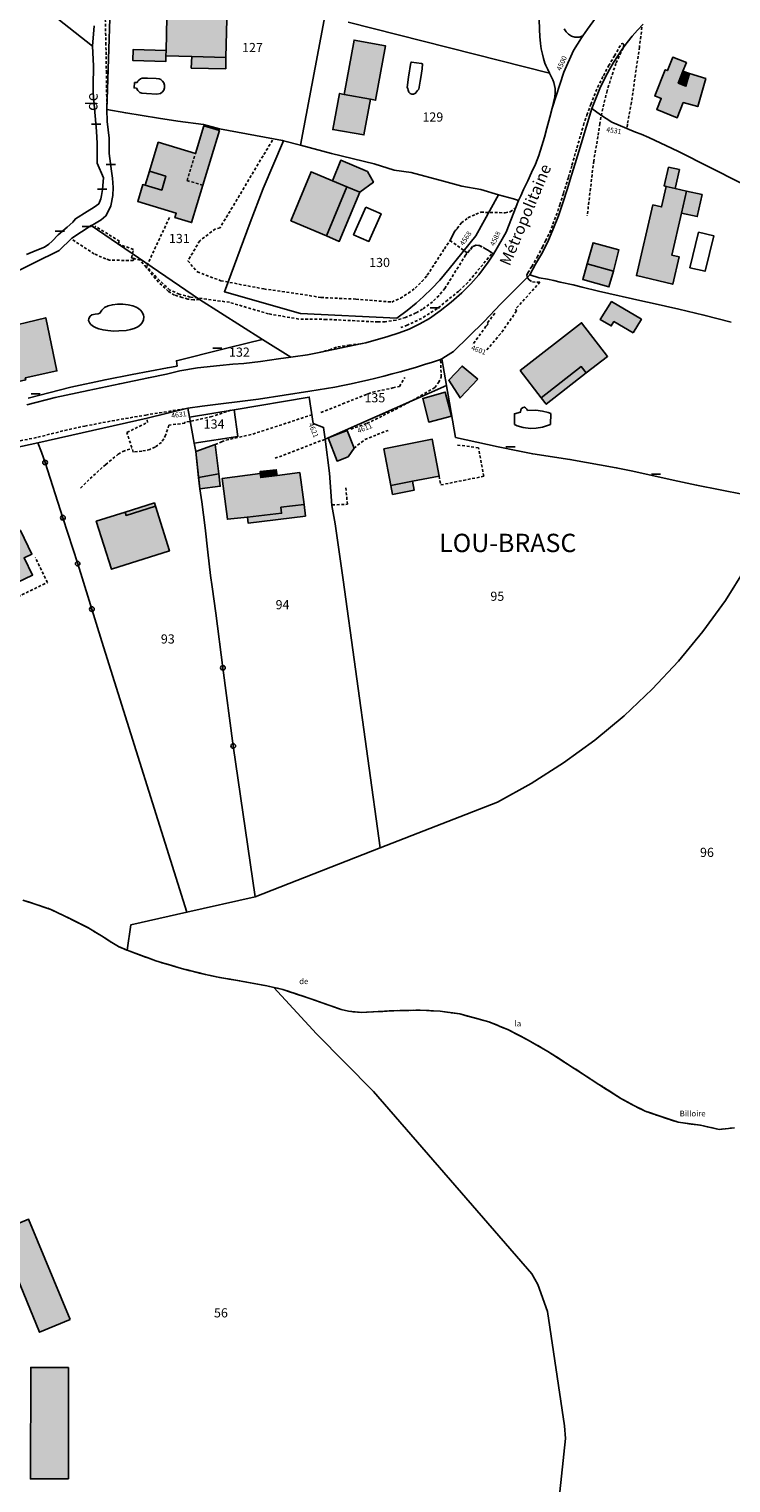
# Model space of a CAD drawing. Units: metres. Extents: x 1033473 to 1039290, y 6305223 to 6309675.
# Drawn here: x 1036775 to 1036928, y 6307469 to 6307786 of the extents above; entities that cross this region are included whole.
import ezdxf
from ezdxf.enums import TextEntityAlignment as Align

# ---------------------------------------------------------------- set-up
doc = ezdxf.new("R2010")
doc.units = ezdxf.units.M
doc.linetypes.add('TOPO1', pattern=[1, 0.6, -0.4])
doc.linetypes.add('TOPO2', pattern=[2.4, 2, -0.4])
doc.layers.get('0').update_dxf_attribs({"color": 255, "linetype": 'CONTINUOUS'})
for name, color, linetype in [('ig_cad_bati_dur', 152, 'CONTINUOUS'), ('ig_cad_bati_dur_hach', 24, 'CONTINUOUS'), ('ig_cad_bati_leger', 215, 'CONTINUOUS'), ('ig_cad_bati_leger_hach', 243, 'CONTINUOUS'), ('ig_cad_borne', 230, 'CONTINUOUS'), ('ig_cad_detail_lineaire', 252, 'TOPO1'), ('ig_cad_divers_texte', 8, 'CONTINUOUS'), ('ig_cad_lieudit', 7, 'ByLayer'), ('ig_cad_lieudit_texte', 210, 'CONTINUOUS'), ('ig_cad_mitoyennete', 230, 'CONTINUOUS'), ('ig_cad_nom_voie', 8, 'CONTINUOUS'), ('ig_cad_numero_voie', 40, 'CONTINUOUS'), ('ig_cad_parcel', 3, 'CONTINUOUS'), ('ig_cad_parcel_num', 3, 'CONTINUOUS'), ('ig_cad_piscine_etang_bassin', 4, 'CONTINUOUS'), ('ig_cad_section', 20, 'TOPO2')]:
    doc.layers.add(name, color=color, linetype=linetype)
doc.styles.add('Times New Roman', font='times.ttf')

# ---------------------------------------------------------------- blocks, each defined once
blk = doc.blocks.new('BORNE')
at = {"linetype": 'Continuous'}
blk.add_circle((0, 0), 0.5, dxfattribs=at)
blk = doc.blocks.new('MUR_NON_MIT')
blk.add_line((-1, 0.5), (1, 0.5))

msp = doc.modelspace()

# ---------------------------------------------------------------- hatches: boundary and pattern name
at = {"layer": 'ig_cad_bati_dur_hach'}
for points in [[(1036804.45, 6307780.87), (1036804.63, 6307788.08), (1036807.01, 6307788.02), (1036817.68, 6307787.74), (1036817.5, 6307779.34), (1036810.03, 6307779.56), (1036804.42, 6307779.74)], [(1036843.28, 6307771.32), (1036845.47, 6307783.14), (1036852.33, 6307781.87), (1036850.15, 6307770.05), (1036849.02, 6307770.27)], [(1036918.65, 6307775.87), (1036922.17, 6307774.75), (1036920.44, 6307768.65), (1036917.27, 6307769.51), (1036915.96, 6307766.21), (1036911.48, 6307768.03), (1036912.45, 6307770.44), (1036911.04, 6307770.97), (1036913.35, 6307776.69), (1036913.81, 6307776.51), (1036914.98, 6307779.39), (1036917.96, 6307778.26), (1036917.19, 6307776.34), (1036916.16, 6307773.76), (1036917.84, 6307773.09)], [(1036843.28, 6307771.32), (1036849.02, 6307770.27), (1036847.59, 6307762.47), (1036840.79, 6307763.63), (1036842.29, 6307771.51)], [(1036799.91, 6307751.49), (1036803.49, 6307750.46), (1036804.38, 6307753.46), (1036800.83, 6307754.55), (1036802.75, 6307760.88), (1036810.84, 6307758.42), (1036812.68, 6307764.44), (1036816.08, 6307763.41), (1036812.46, 6307751.51), (1036810, 6307743.35), (1036806.36, 6307744.45), (1036806.65, 6307745.41), (1036798.26, 6307747.96), (1036799.34, 6307751.66)], [(1036839.44, 6307740.46), (1036831.68, 6307743.75), (1036836.09, 6307754.44), (1036840.71, 6307752.5), (1036843.89, 6307751.16)], [(1036918, 6307750.24), (1036916.89, 6307745.45), (1036914.76, 6307736.28), (1036916.37, 6307735.91), (1036914.97, 6307729.92), (1036907.06, 6307731.79), (1036910.64, 6307747.22), (1036912.52, 6307746.77), (1036913.55, 6307751.25), (1036915.47, 6307750.82)], [(1036902.03, 6307732.8), (1036901.03, 6307729.33), (1036895.33, 6307730.97), (1036896.3, 6307734.36)], [(1036906.33, 6307719.35), (1036902.15, 6307721.79), (1036901.57, 6307720.83), (1036899.13, 6307722.25), (1036901.64, 6307726.12), (1036908.14, 6307722.29)], [(1036763.15, 6307707.47), (1036761.82, 6307713.36), (1036759.87, 6307712.92), (1036755.56, 6307711.85), (1036754.35, 6307716.6), (1036762.22, 6307719.49), (1036761.81, 6307721.39), (1036767.37, 6307722.71), (1036767.87, 6307720.16), (1036778.19, 6307722.63), (1036780.63, 6307711.03), (1036773.71, 6307709.53), (1036773.82, 6307709.05), (1036763.34, 6307706.66)], [(1036896.1, 6307710.57), (1036895.02, 6307711.96), (1036886.3, 6307705.14), (1036881.7, 6307711.1), (1036895.07, 6307721.53), (1036900.75, 6307714.2)], [(1036839.8, 6307696.42), (1036843.93, 6307698.02), (1036845.45, 6307694.18), (1036844.15, 6307692.27), (1036841.73, 6307691.37)], [(1036853.48, 6307686.07), (1036851.98, 6307694.03), (1036862.5, 6307696.14), (1036864, 6307688.08), (1036858.19, 6307686.97)], [(1036822.19, 6307679.16), (1036817.82, 6307678.67), (1036816.7, 6307687.59), (1036824.98, 6307688.64), (1036825.09, 6307687.77), (1036828.65, 6307688.23), (1036833.6, 6307688.87), (1036834.53, 6307681.87), (1036829.48, 6307681.3), (1036829.65, 6307680)], [(1036802.1, 6307681.55), (1036805.16, 6307671.79), (1036792.57, 6307667.77), (1036789.21, 6307678.24), (1036795.51, 6307680.23), (1036795.73, 6307679.53)], [(1036760.91, 6307661.56), (1036759.38, 6307664.78), (1036758.44, 6307664.33), (1036757.02, 6307667.41), (1036768.37, 6307672.69), (1036767.81, 6307673.9), (1036772.71, 6307676.23), (1036775.16, 6307671.07), (1036773.48, 6307670.28), (1036775.33, 6307666.52), (1036765.33, 6307661.77), (1036764.58, 6307663.3)], [(1036783.55, 6307504.19), (1036774.4, 6307526.12), (1036767.84, 6307523.29), (1036776.85, 6307501.42)], [(1036783.12, 6307493.73), (1036783.12, 6307469.5), (1036774.84, 6307469.46), (1036774.93, 6307493.75)]]:
    msp.add_hatch(color=256, dxfattribs=at).paths.add_polyline_path(points)
at = {"layer": 'ig_cad_bati_leger_hach'}
for points in [[(1036804.42, 6307779.74), (1036804.38, 6307778.48), (1036797.16, 6307778.71), (1036797.24, 6307781.09), (1036804.45, 6307780.87)], [(1036817.5, 6307779.34), (1036817.45, 6307776.9), (1036809.92, 6307777.05), (1036810.03, 6307779.56)], [(1036917.19, 6307776.34), (1036918.65, 6307775.87), (1036917.84, 6307773.09), (1036916.16, 6307773.76)], [(1036846.73, 6307749.97), (1036843.89, 6307751.16), (1036840.71, 6307752.5), (1036842.54, 6307756.94), (1036848.35, 6307754.49), (1036849.68, 6307752.14)], [(1036799.91, 6307751.49), (1036800.83, 6307754.55), (1036804.38, 6307753.46), (1036803.49, 6307750.46)], [(1036913.55, 6307751.25), (1036913.13, 6307751.35), (1036914.08, 6307755.44), (1036916.42, 6307754.91), (1036915.47, 6307750.82)], [(1036843.89, 6307751.16), (1036846.73, 6307749.97), (1036842.22, 6307739.27), (1036839.44, 6307740.46)], [(1036918, 6307750.24), (1036921.38, 6307749.47), (1036920.3, 6307744.66), (1036916.89, 6307745.45)], [(1036896.3, 6307734.36), (1036897.58, 6307738.95), (1036903.23, 6307737.4), (1036902.03, 6307732.8)], [(1036872.44, 6307709.19), (1036868.59, 6307705.13), (1036866.11, 6307708.98), (1036869.01, 6307712.06)], [(1036896.1, 6307710.57), (1036887.37, 6307703.77), (1036886.3, 6307705.14), (1036895.02, 6307711.96)], [(1036866.71, 6307701.17), (1036861.73, 6307699.86), (1036860.43, 6307705.03), (1036865.3, 6307706.39)], [(1036811.54, 6307687.77), (1036810.9, 6307693.47), (1036815.15, 6307695), (1036815.94, 6307688.59)], [(1036811.54, 6307687.77), (1036815.94, 6307688.59), (1036816.27, 6307685.89), (1036811.8, 6307685.34)], [(1036824.98, 6307688.64), (1036824.93, 6307689.08), (1036828.48, 6307689.49), (1036828.65, 6307688.23), (1036825.09, 6307687.77)], [(1036858.19, 6307686.97), (1036858.55, 6307685), (1036853.86, 6307684.1), (1036853.48, 6307686.07)], [(1036795.51, 6307680.23), (1036801.89, 6307682.25), (1036802.1, 6307681.55), (1036795.73, 6307679.53)], [(1036834.53, 6307681.87), (1036834.83, 6307679.39), (1036822.34, 6307677.86), (1036822.19, 6307679.16), (1036829.65, 6307680), (1036829.48, 6307681.3)]]:
    msp.add_hatch(color=256, dxfattribs=at).paths.add_polyline_path(points)

# ---------------------------------------------------------------- linework, layer by layer
at = {"layer": 'ig_cad_bati_dur'}
for points in [[(1036804.45, 6307780.87), (1036804.63, 6307788.08), (1036807.01, 6307788.02), (1036817.68, 6307787.74), (1036817.5, 6307779.34), (1036810.03, 6307779.56), (1036804.42, 6307779.74)], [(1036843.28, 6307771.32), (1036845.47, 6307783.14), (1036852.33, 6307781.87), (1036850.15, 6307770.05), (1036849.02, 6307770.27)], [(1036918.65, 6307775.87), (1036922.17, 6307774.75), (1036920.44, 6307768.65), (1036917.27, 6307769.51), (1036915.96, 6307766.21), (1036911.48, 6307768.03), (1036912.45, 6307770.44), (1036911.04, 6307770.97), (1036913.35, 6307776.69), (1036913.81, 6307776.51), (1036914.98, 6307779.39), (1036917.96, 6307778.26), (1036917.19, 6307776.34), (1036916.16, 6307773.76), (1036917.84, 6307773.09)], [(1036843.28, 6307771.32), (1036849.02, 6307770.27), (1036847.59, 6307762.47), (1036840.79, 6307763.63), (1036842.29, 6307771.51)], [(1036799.91, 6307751.49), (1036803.49, 6307750.46), (1036804.38, 6307753.46), (1036800.83, 6307754.55), (1036802.75, 6307760.88), (1036810.84, 6307758.42), (1036812.68, 6307764.44), (1036816.08, 6307763.41), (1036812.46, 6307751.51), (1036810, 6307743.35), (1036806.36, 6307744.45), (1036806.65, 6307745.41), (1036798.26, 6307747.96), (1036799.34, 6307751.66)], [(1036839.44, 6307740.46), (1036831.68, 6307743.75), (1036836.09, 6307754.44), (1036840.71, 6307752.5), (1036843.89, 6307751.16)], [(1036918, 6307750.24), (1036916.89, 6307745.45), (1036914.76, 6307736.28), (1036916.37, 6307735.91), (1036914.97, 6307729.92), (1036907.06, 6307731.79), (1036910.64, 6307747.22), (1036912.52, 6307746.77), (1036913.55, 6307751.25), (1036915.47, 6307750.82)], [(1036902.03, 6307732.8), (1036901.03, 6307729.33), (1036895.33, 6307730.97), (1036896.3, 6307734.36)], [(1036906.33, 6307719.35), (1036902.15, 6307721.79), (1036901.57, 6307720.83), (1036899.13, 6307722.25), (1036901.64, 6307726.12), (1036908.14, 6307722.29)], [(1036763.15, 6307707.47), (1036761.82, 6307713.36), (1036759.87, 6307712.92), (1036755.56, 6307711.85), (1036754.35, 6307716.6), (1036762.22, 6307719.49), (1036761.81, 6307721.39), (1036767.37, 6307722.71), (1036767.87, 6307720.16), (1036778.19, 6307722.63), (1036780.63, 6307711.03), (1036773.71, 6307709.53), (1036773.82, 6307709.05), (1036763.34, 6307706.66)], [(1036896.1, 6307710.57), (1036895.02, 6307711.96), (1036886.3, 6307705.14), (1036881.7, 6307711.1), (1036895.07, 6307721.53), (1036900.75, 6307714.2)], [(1036839.8, 6307696.42), (1036843.93, 6307698.02), (1036845.45, 6307694.18), (1036844.15, 6307692.27), (1036841.73, 6307691.37)], [(1036853.48, 6307686.07), (1036851.98, 6307694.03), (1036862.5, 6307696.14), (1036864, 6307688.08), (1036858.19, 6307686.97)], [(1036822.19, 6307679.16), (1036817.82, 6307678.67), (1036816.7, 6307687.59), (1036824.98, 6307688.64), (1036825.09, 6307687.77), (1036828.65, 6307688.23), (1036833.6, 6307688.87), (1036834.53, 6307681.87), (1036829.48, 6307681.3), (1036829.65, 6307680)], [(1036802.1, 6307681.55), (1036805.16, 6307671.79), (1036792.57, 6307667.77), (1036789.21, 6307678.24), (1036795.51, 6307680.23), (1036795.73, 6307679.53)], [(1036760.91, 6307661.56), (1036759.38, 6307664.78), (1036758.44, 6307664.33), (1036757.02, 6307667.41), (1036768.37, 6307672.69), (1036767.81, 6307673.9), (1036772.71, 6307676.23), (1036775.16, 6307671.07), (1036773.48, 6307670.28), (1036775.33, 6307666.52), (1036765.33, 6307661.77), (1036764.58, 6307663.3)], [(1036783.55, 6307504.19), (1036774.4, 6307526.12), (1036767.84, 6307523.29), (1036776.85, 6307501.42)], [(1036783.12, 6307493.73), (1036783.12, 6307469.5), (1036774.84, 6307469.46), (1036774.93, 6307493.75)]]:
    msp.add_lwpolyline(points, close=True, dxfattribs=at)
at = {"layer": 'ig_cad_bati_leger'}
for points in [[(1036804.42, 6307779.74), (1036804.38, 6307778.48), (1036797.16, 6307778.71), (1036797.24, 6307781.09), (1036804.45, 6307780.87)], [(1036817.5, 6307779.34), (1036817.45, 6307776.9), (1036809.92, 6307777.05), (1036810.03, 6307779.56)], [(1036917.19, 6307776.34), (1036918.65, 6307775.87), (1036917.84, 6307773.09), (1036916.16, 6307773.76)], [(1036846.73, 6307749.97), (1036843.89, 6307751.16), (1036840.71, 6307752.5), (1036842.54, 6307756.94), (1036848.35, 6307754.49), (1036849.68, 6307752.14)], [(1036799.91, 6307751.49), (1036800.83, 6307754.55), (1036804.38, 6307753.46), (1036803.49, 6307750.46)], [(1036913.55, 6307751.25), (1036913.13, 6307751.35), (1036914.08, 6307755.44), (1036916.42, 6307754.91), (1036915.47, 6307750.82)], [(1036843.89, 6307751.16), (1036846.73, 6307749.97), (1036842.22, 6307739.27), (1036839.44, 6307740.46)], [(1036918, 6307750.24), (1036921.38, 6307749.47), (1036920.3, 6307744.66), (1036916.89, 6307745.45)], [(1036896.3, 6307734.36), (1036897.58, 6307738.95), (1036903.23, 6307737.4), (1036902.03, 6307732.8)], [(1036872.44, 6307709.19), (1036868.59, 6307705.13), (1036866.11, 6307708.98), (1036869.01, 6307712.06)], [(1036896.1, 6307710.57), (1036887.37, 6307703.77), (1036886.3, 6307705.14), (1036895.02, 6307711.96)], [(1036866.71, 6307701.17), (1036861.73, 6307699.86), (1036860.43, 6307705.03), (1036865.3, 6307706.39)], [(1036811.54, 6307687.77), (1036810.9, 6307693.47), (1036815.15, 6307695), (1036815.94, 6307688.59)], [(1036811.54, 6307687.77), (1036815.94, 6307688.59), (1036816.27, 6307685.89), (1036811.8, 6307685.34)], [(1036824.98, 6307688.64), (1036824.93, 6307689.08), (1036828.48, 6307689.49), (1036828.65, 6307688.23), (1036825.09, 6307687.77)], [(1036858.19, 6307686.97), (1036858.55, 6307685), (1036853.86, 6307684.1), (1036853.48, 6307686.07)], [(1036795.51, 6307680.23), (1036801.89, 6307682.25), (1036802.1, 6307681.55), (1036795.73, 6307679.53)], [(1036834.53, 6307681.87), (1036834.83, 6307679.39), (1036822.34, 6307677.86), (1036822.19, 6307679.16), (1036829.65, 6307680), (1036829.48, 6307681.3)]]:
    msp.add_lwpolyline(points, close=True, dxfattribs=at)
at = {"layer": 'ig_cad_detail_lineaire'}
for points in [[(1036790.69, 6307801.37), (1036790.68, 6307796.31), (1036791.09, 6307791.71), (1036791.31, 6307782.56), (1036791.41, 6307776.36), (1036791.52, 6307768.05)], [(1036908.25, 6307785.96), (1036907.7, 6307781.6), (1036906.81, 6307775.6), (1036905.96, 6307769.56), (1036905.07, 6307764.79), (1036904.99, 6307763.85)], [(1036883.11, 6307731.91), (1036883.36, 6307732.43), (1036884.25, 6307733.81), (1036885.4, 6307735.83), (1036886.58, 6307738.05), (1036887.23, 6307739.36), (1036888.13, 6307741.23), (1036888.84, 6307743.02), (1036889.56, 6307744.88), (1036890.33, 6307747.21), (1036891.14, 6307749.76), (1036892.22, 6307753.25), (1036892.99, 6307755.91), (1036894.08, 6307759.68), (1036894.89, 6307762.51), (1036895.48, 6307764.58), (1036896.25, 6307766.78), (1036897.08, 6307769.12), (1036897.83, 6307770.98), (1036898.59, 6307772.84), (1036899.84, 6307775.39), (1036900.99, 6307777.54), (1036902.26, 6307779.73), (1036903.74, 6307782.35), (1036903.99, 6307782.42), (1036904.18, 6307782.33), (1036904.27, 6307782.19), (1036904.26, 6307781.71), (1036904.13, 6307781.42)], [(1036904.13, 6307781.42), (1036902.57, 6307778.08), (1036900.63, 6307772.1), (1036899.3, 6307766.34)], [(1036899.3, 6307766.34), (1036899.06, 6307764.96), (1036898.66, 6307762.13), (1036897.72, 6307756.79), (1036896.32, 6307744.86)], [(1036827.64, 6307761.32), (1036816.21, 6307742.22), (1036815.19, 6307742.01), (1036811.77, 6307739.38), (1036809.2, 6307735.01), (1036811.27, 6307732.59), (1036816.41, 6307730.69), (1036825.76, 6307728.89), (1036833.69, 6307727.76), (1036838.23, 6307727.04), (1036845.86, 6307726.67), (1036853.67, 6307726.03), (1036855.55, 6307726.89), (1036857.31, 6307727.96), (1036858.78, 6307729.09), (1036860.25, 6307730.5), (1036861.42, 6307731.87), (1036863.1, 6307734.45), (1036865.15, 6307737.62), (1036866.39, 6307739.43), (1036867.31, 6307741.3), (1036868.87, 6307743.28), (1036870.3, 6307744.42), (1036872.04, 6307745.2), (1036873.13, 6307745.61), (1036878.4, 6307745.5), (1036879.51, 6307745.73), (1036880.48, 6307746.46)], [(1036812.46, 6307751.51), (1036809.04, 6307752.51), (1036810.84, 6307758.42)], [(1036805.16, 6307744.46), (1036800.1, 6307733.61)], [(1036797.41, 6307735.53), (1036796.88, 6307735.67), (1036797.31, 6307737.52), (1036794.02, 6307738.66), (1036794.25, 6307739.31), (1036788.92, 6307742.61)], [(1036868.02, 6307742.05), (1036867.31, 6307741.3), (1036866.39, 6307739.43), (1036870.17, 6307736.73), (1036871.36, 6307738.13), (1036871.97, 6307738.41), (1036872.83, 6307738.36), (1036874.15, 6307737.67), (1036875.88, 6307736.52)], [(1036797.41, 6307735.53), (1036797.28, 6307735.06), (1036792.08, 6307735.19), (1036791.3, 6307735.45), (1036788.77, 6307736.52), (1036783.82, 6307739.76)], [(1036875.88, 6307736.52), (1036874.15, 6307737.67), (1036872.71, 6307738.36), (1036872.07, 6307738.45), (1036871.31, 6307738.18), (1036869.79, 6307736.28), (1036865.27, 6307729.01), (1036863.95, 6307727.42), (1036862.57, 6307726.1), (1036860.41, 6307724.48), (1036858.94, 6307723.65), (1036856.66, 6307722.67), (1036854.6, 6307722.1), (1036852.22, 6307721.75), (1036850.66, 6307721.7), (1036839.41, 6307722.26), (1036833.4, 6307722.33), (1036826.8, 6307723.45), (1036818.26, 6307725.98), (1036809.7, 6307727.13), (1036807.31, 6307727.76), (1036805.29, 6307728.65), (1036802.32, 6307731.42), (1036800.21, 6307733.84)], [(1036811.7, 6307726.56), (1036810.46, 6307726.52), (1036809.17, 6307726.67), (1036807.96, 6307727.06), (1036806.29, 6307727.54), (1036804.99, 6307728.37), (1036802.77, 6307730.36), (1036800.1, 6307733.61), (1036798.79, 6307735.15), (1036796.88, 6307735.67)], [(1036875.43, 6307736.49), (1036870.27, 6307730.3), (1036868.28, 6307728.42), (1036865.83, 6307726.43), (1036863.58, 6307724.6), (1036860.18, 6307722.48), (1036857.06, 6307720.98), (1036855.64, 6307720.5)], [(1036883.26, 6307732.22), (1036883.11, 6307731.91), (1036883.28, 6307731.29), (1036883.65, 6307730.85), (1036884.35, 6307730.41), (1036886.01, 6307730.39), (1036880.68, 6307724.49), (1036880.9, 6307724.08), (1036877.38, 6307719.09), (1036876.73, 6307718.35), (1036874.36, 6307715.51)], [(1036876.13, 6307723.62), (1036874.47, 6307721.38), (1036874.67, 6307721.23), (1036874.23, 6307720.75), (1036871.29, 6307716.69)], [(1036837.86, 6307715.04), (1036840.13, 6307715.64), (1036841.89, 6307716.29), (1036844.31, 6307716.63), (1036847.23, 6307716.97)], [(1036844.75, 6307698.32), (1036848.27, 6307699.58), (1036851.77, 6307701.29), (1036857.34, 6307704.1), (1036862.65, 6307707.13), (1036863.05, 6307707.4), (1036863.87, 6307708.46), (1036864.46, 6307709.69), (1036864.31, 6307713.54)], [(1036838.23, 6307701.98), (1036842.94, 6307703.83), (1036849.56, 6307706.41), (1036853.92, 6307707.3), (1036855.35, 6307707.65), (1036856.49, 6307709.55)], [(1036768.72, 6307694.97), (1036776.49, 6307696.57), (1036782.33, 6307698.04), (1036786.74, 6307698.99), (1036792.66, 6307700.14), (1036800, 6307701.4), (1036809.21, 6307702.89)], [(1036818.54, 6307702.45), (1036814.43, 6307701.07), (1036809.57, 6307699.99), (1036808.51, 6307699.83), (1036808.55, 6307699.63), (1036805.05, 6307699.2), (1036804.34, 6307697.03), (1036803.98, 6307696.2), (1036803.41, 6307695.45), (1036802.03, 6307694.42), (1036800.9, 6307693.9), (1036799.17, 6307693.54), (1036797.27, 6307693.34), (1036795.89, 6307697.61), (1036800.42, 6307699.78), (1036800.29, 6307700.71)], [(1036815.15, 6307695), (1036816.55, 6307695.56), (1036817.51, 6307695.92), (1036823.39, 6307697.25), (1036836.3, 6307701.47)], [(1036845.45, 6307694.18), (1036847.81, 6307696.04), (1036850.49, 6307697.13), (1036853.08, 6307698.13)], [(1036785.76, 6307685.48), (1036787.86, 6307687.53), (1036791.28, 6307690.63), (1036793.98, 6307692.84), (1036795, 6307693.46), (1036797, 6307694.15)], [(1036828.22, 6307691.97), (1036839.14, 6307696.13)], [(1036864, 6307688.08), (1036864.38, 6307686.17), (1036873.74, 6307688.05), (1036872.6, 6307694.28), (1036867.88, 6307694.88)], [(1036840.68, 6307681.79), (1036843.99, 6307681.94), (1036843.66, 6307685.68)], [(1036759.3, 6307660.4), (1036760.24, 6307658.46), (1036760.66, 6307658.1), (1036761.09, 6307658.05), (1036761.67, 6307658.29), (1036766.08, 6307660.44), (1036766.71, 6307659.15), (1036778.55, 6307664.89), (1036775.88, 6307670.37)]]:
    msp.add_lwpolyline(points, dxfattribs=at)
at = {"layer": 'ig_cad_lieudit'}
for points in [[(1036773.17, 6307595.66), (1036776.35, 6307594.65), (1036779.29, 6307593.63), (1036783.6, 6307591.55), (1036787.59, 6307589.54), (1036790.32, 6307587.84), (1036792.61, 6307586.39), (1036794.07, 6307585.51), (1036795.98, 6307584.71), (1036802.18, 6307582.4), (1036807.77, 6307580.75), (1036813.03, 6307579.41), (1036815.77, 6307578.85), (1036820.85, 6307577.97), (1036826.39, 6307576.95), (1036829.92, 6307576.18), (1036835.82, 6307574.18), (1036842.64, 6307571.8), (1036844.25, 6307571.4), (1036847.15, 6307571.15), (1036850.69, 6307571.33), (1036854.11, 6307571.53), (1036859.81, 6307571.64), (1036864.25, 6307571.45), (1036868.49, 6307570.83), (1036874.86, 6307569.1), (1036879.12, 6307567.37), (1036883.42, 6307565.11), (1036887.75, 6307562.65), (1036895.3, 6307557.79), (1036898.86, 6307555.47), (1036903.66, 6307552.39), (1036906.63, 6307550.79), (1036908.93, 6307549.63), (1036916.12, 6307547.22), (1036920.99, 6307546.55), (1036925.13, 6307545.65), (1036928.47, 6307546)], [(1036928.47, 6307546), (1036925.13, 6307545.65), (1036920.99, 6307546.55), (1036916.12, 6307547.22), (1036908.93, 6307549.63), (1036906.63, 6307550.79), (1036903.66, 6307552.39), (1036898.86, 6307555.47), (1036895.3, 6307557.79), (1036887.75, 6307562.65), (1036883.42, 6307565.11), (1036879.12, 6307567.37), (1036874.86, 6307569.1), (1036868.49, 6307570.83), (1036864.25, 6307571.45), (1036859.81, 6307571.64), (1036854.11, 6307571.53), (1036850.69, 6307571.33), (1036847.15, 6307571.15), (1036844.25, 6307571.4), (1036842.64, 6307571.8), (1036835.82, 6307574.18), (1036829.92, 6307576.18), (1036827.94, 6307576.61), (1036826.39, 6307576.95), (1036820.85, 6307577.97), (1036815.77, 6307578.85), (1036813.03, 6307579.41), (1036807.77, 6307580.75), (1036802.18, 6307582.4), (1036795.98, 6307584.71), (1036794.07, 6307585.51), (1036792.61, 6307586.39), (1036790.32, 6307587.84), (1036787.59, 6307589.54), (1036783.6, 6307591.55), (1036779.29, 6307593.63), (1036776.35, 6307594.65), (1036773.17, 6307595.66)]]:
    msp.add_lwpolyline(points, dxfattribs=at)
at = {"layer": 'ig_cad_parcel'}
for points in [[(1036840.17, 6307794.15), (1036833.74, 6307760.22), (1036830.02, 6307761.2), (1036829.87, 6307761.24), (1036816.06, 6307763.83), (1036812.63, 6307764.75), (1036807.02, 6307765.5), (1036802.81, 6307766.1), (1036795.64, 6307767.27), (1036791.52, 6307768.05), (1036792.58, 6307801.09)], [(1036788.78, 6307786.27), (1036788.38, 6307781.85), (1036771.85, 6307794.88)], [(1036771.85, 6307794.88), (1036788.38, 6307781.85), (1036788.62, 6307777.57), (1036788.57, 6307773.1), (1036788.53, 6307771.67), (1036789.27, 6307763.27), (1036789.42, 6307760.63), (1036789.4, 6307756.31), (1036790.82, 6307753.12), (1036790.58, 6307750.59), (1036790.36, 6307749.29), (1036790.23, 6307748.54), (1036789.76, 6307747.48), (1036788.73, 6307746.7), (1036787.24, 6307745.79), (1036784.66, 6307744.19), (1036784.07, 6307743.44), (1036782.84, 6307742.36), (1036780.92, 6307740.68), (1036779.58, 6307739.3), (1036778.89, 6307738.62), (1036777.9, 6307737.98), (1036775.9, 6307737.19), (1036773.96, 6307736.37)], [(1036840.17, 6307794.15), (1036833.74, 6307760.22), (1036840.56, 6307758.4), (1036849.85, 6307756.15), (1036854.19, 6307754.76), (1036857.89, 6307754.28), (1036864.99, 6307752.38), (1036868.94, 6307751.33), (1036873.08, 6307750.54), (1036876.95, 6307749.41), (1036880.21, 6307748.57), (1036881.31, 6307748.14), (1036881.81, 6307749.22), (1036882.39, 6307750.61), (1036883.33, 6307752.47), (1036884.19, 6307754.28), (1036885, 6307756.11), (1036885.73, 6307757.99), (1036886.39, 6307760.06), (1036886.96, 6307761.99), (1036887.51, 6307763.92), (1036888.18, 6307766.35), (1036888.67, 6307768.29), (1036889.24, 6307770.76), (1036889.33, 6307771.67), (1036889.3, 6307772.56), (1036889.19, 6307773.26), (1036889.02, 6307773.91), (1036888.79, 6307774.52), (1036888.1, 6307775.91), (1036844.17, 6307787.06)], [(1036885.8, 6307787.69), (1036885.89, 6307785.47), (1036886, 6307783.9), (1036886.13, 6307782.41), (1036886.28, 6307781.24), (1036886.53, 6307780.05), (1036886.77, 6307779.16), (1036887.1, 6307778.14), (1036887.32, 6307777.58), (1036887.69, 6307776.73), (1036888.1, 6307775.91), (1036844.17, 6307787.06)], [(1036891.31, 6307785.61), (1036891.69, 6307784.95), (1036892.2, 6307784.43), (1036892.89, 6307784.02), (1036893.62, 6307783.81), (1036894.56, 6307783.82), (1036895.39, 6307784.11), (1036895.08, 6307783.66), (1036893.35, 6307780.85), (1036891.19, 6307776.12), (1036888.67, 6307768.29), (1036889.24, 6307770.76), (1036889.33, 6307771.67), (1036889.3, 6307772.56), (1036889.19, 6307773.26), (1036889.02, 6307773.91), (1036888.79, 6307774.52), (1036888.1, 6307775.91), (1036887.69, 6307776.73), (1036887.32, 6307777.58), (1036887.1, 6307778.14), (1036886.77, 6307779.16), (1036886.53, 6307780.05), (1036886.28, 6307781.24), (1036886.13, 6307782.41), (1036886, 6307783.9), (1036885.89, 6307785.47), (1036885.8, 6307787.69)], [(1036891.31, 6307785.61), (1036891.69, 6307784.95), (1036892.2, 6307784.43), (1036892.89, 6307784.02), (1036893.62, 6307783.81), (1036894.56, 6307783.82), (1036895.39, 6307784.11), (1036896.37, 6307785.52), (1036898.11, 6307787.9)], [(1036908.49, 6307786.6), (1036907.27, 6307785.32), (1036906.11, 6307783.99), (1036905.01, 6307782.61), (1036903.96, 6307781.19), (1036902.96, 6307779.73), (1036902.03, 6307778.24), (1036901.15, 6307776.71), (1036900.33, 6307775.14), (1036899.1, 6307772.61), (1036898.34, 6307770.77), (1036897.6, 6307768.93), (1036897.34, 6307768.22), (1036899.21, 6307766.84), (1036901.68, 6307765.25), (1036904.99, 6307763.85), (1036906.86, 6307763.04), (1036908.1, 6307762.61), (1036909.73, 6307761.9), (1036914.86, 6307759.53), (1036916.21, 6307758.89), (1036929.73, 6307752.05)], [(1036929.73, 6307752.05), (1036916.21, 6307758.89), (1036914.86, 6307759.53), (1036909.73, 6307761.9), (1036908.1, 6307762.61), (1036906.86, 6307763.04), (1036904.99, 6307763.85), (1036901.68, 6307765.25), (1036899.21, 6307766.84), (1036897.34, 6307768.22), (1036894.96, 6307760.51), (1036893.66, 6307756.26), (1036892.88, 6307753.67), (1036891.99, 6307750.81), (1036891, 6307747.67), (1036890.02, 6307744.83), (1036888.82, 6307741.76), (1036887.88, 6307739.55), (1036886.53, 6307736.87), (1036885.06, 6307734.26), (1036883.79, 6307731.94), (1036885.82, 6307731.28), (1036887.62, 6307731.02), (1036889.03, 6307730.73), (1036890.4, 6307730.38), (1036893.27, 6307729.76), (1036895.22, 6307729.29), (1036898.74, 6307728.44), (1036908.46, 6307726.2), (1036910.51, 6307725.76), (1036916.28, 6307724.46), (1036921.78, 6307723.2), (1036927.68, 6307721.68)], [(1036766.46, 6307729.98), (1036775.68, 6307734.61), (1036781.13, 6307737.27), (1036783.89, 6307739.97), (1036788.13, 6307742.69), (1036811.7, 6307726.56), (1036825.44, 6307717.9), (1036823.28, 6307717.36), (1036816.83, 6307715.78), (1036806.69, 6307713.25), (1036806.83, 6307712.08), (1036804.75, 6307711.72), (1036797.04, 6307710.21), (1036791.12, 6307709.09), (1036783.69, 6307707.48), (1036774.36, 6307705.08)], [(1036930.48, 6307684.05), (1036920.18, 6307686.14), (1036916.08, 6307686.97), (1036905.87, 6307689.24), (1036902.66, 6307689.91), (1036892.53, 6307691.74), (1036884.44, 6307692.91), (1036881.19, 6307693.62), (1036876.91, 6307694.47), (1036867.59, 6307696.53), (1036865.96, 6307705.77), (1036865.7, 6307707.31), (1036865.6, 6307707.86), (1036864.57, 6307713.68), (1036864.79, 6307713.79), (1036866.57, 6307714.86), (1036867.13, 6307715.25), (1036873.84, 6307721.8), (1036877.38, 6307725.54), (1036883.79, 6307731.94), (1036885.82, 6307731.28), (1036887.62, 6307731.02), (1036889.03, 6307730.73), (1036890.4, 6307730.38), (1036893.27, 6307729.76), (1036895.22, 6307729.29), (1036898.74, 6307728.44), (1036908.46, 6307726.2), (1036910.51, 6307725.76), (1036916.28, 6307724.46), (1036921.78, 6307723.2), (1036927.68, 6307721.68)], [(1036774.05, 6307703.61), (1036780.25, 6307705.2), (1036787.44, 6307706.76), (1036794.32, 6307708.24), (1036800.58, 6307709.53), (1036804.54, 6307710.34), (1036807.46, 6307711.07), (1036811.27, 6307711.69), (1036816.16, 6307712.21), (1036819, 6307712.49), (1036821.43, 6307712.61), (1036825.04, 6307713.07), (1036829, 6307713.69), (1036831.64, 6307713.99), (1036825.44, 6307717.9), (1036823.28, 6307717.36), (1036816.83, 6307715.78), (1036806.69, 6307713.25), (1036806.83, 6307712.08), (1036804.75, 6307711.72), (1036797.04, 6307710.21), (1036791.12, 6307709.09), (1036783.69, 6307707.48), (1036774.36, 6307705.08)], [(1036930.48, 6307684.05), (1036920.18, 6307686.14), (1036916.08, 6307686.97), (1036905.87, 6307689.24), (1036902.66, 6307689.91), (1036892.53, 6307691.74), (1036884.44, 6307692.91), (1036881.19, 6307693.62), (1036876.91, 6307694.47), (1036867.59, 6307696.53), (1036865.96, 6307705.77), (1036865.7, 6307707.31), (1036865.6, 6307707.86), (1036839.14, 6307696.13), (1036840.09, 6307688.74), (1036840.62, 6307681.68), (1036841.36, 6307677.65), (1036843.06, 6307665.44), (1036851.14, 6307607.03), (1036876.76, 6307616.98), (1036884.11, 6307621.04), (1036891.17, 6307625.55), (1036897.94, 6307630.49), (1036904.39, 6307635.85), (1036910.49, 6307641.6), (1036916.21, 6307647.73), (1036921.54, 6307654.19), (1036926.46, 6307660.98), (1036930.93, 6307668.08)], [(1036773.17, 6307595.66), (1036776.35, 6307594.65), (1036779.29, 6307593.63), (1036783.6, 6307591.55), (1036787.59, 6307589.54), (1036790.32, 6307587.84), (1036792.61, 6307586.39), (1036794.07, 6307585.51), (1036795.98, 6307584.71), (1036796.77, 6307590.27), (1036808.97, 6307593), (1036790.46, 6307652.05), (1036785.16, 6307668.99), (1036781.93, 6307679.01), (1036778.04, 6307691.05), (1036777.23, 6307693.33), (1036776.5, 6307695.37), (1036750.67, 6307689.72)], [(1036928.47, 6307546), (1036925.13, 6307545.65), (1036920.99, 6307546.55), (1036916.12, 6307547.22), (1036908.93, 6307549.63), (1036906.63, 6307550.79), (1036903.66, 6307552.39), (1036898.86, 6307555.47), (1036895.3, 6307557.79), (1036887.75, 6307562.65), (1036883.42, 6307565.11), (1036879.12, 6307567.37), (1036874.86, 6307569.1), (1036868.49, 6307570.83), (1036864.25, 6307571.45), (1036859.81, 6307571.64), (1036854.11, 6307571.53), (1036850.69, 6307571.33), (1036847.15, 6307571.15), (1036844.25, 6307571.4), (1036842.64, 6307571.8), (1036835.82, 6307574.18), (1036829.92, 6307576.18), (1036826.39, 6307576.95), (1036820.85, 6307577.97), (1036815.77, 6307578.85), (1036813.03, 6307579.41), (1036807.77, 6307580.75), (1036802.18, 6307582.4), (1036795.98, 6307584.71), (1036796.77, 6307590.27), (1036808.97, 6307593), (1036823.88, 6307596.34), (1036851.14, 6307607.03), (1036876.76, 6307616.98), (1036884.11, 6307621.04), (1036891.17, 6307625.55), (1036897.94, 6307630.49), (1036904.39, 6307635.85), (1036910.49, 6307641.6), (1036916.21, 6307647.73), (1036921.54, 6307654.19), (1036926.46, 6307660.98), (1036930.93, 6307668.08)], [(1036773.17, 6307595.66), (1036776.35, 6307594.65), (1036779.29, 6307593.63), (1036783.6, 6307591.55), (1036787.59, 6307589.54), (1036790.32, 6307587.84), (1036792.61, 6307586.39), (1036794.07, 6307585.51), (1036795.98, 6307584.71), (1036802.18, 6307582.4), (1036807.77, 6307580.75), (1036813.03, 6307579.41), (1036815.77, 6307578.85), (1036820.85, 6307577.97), (1036826.39, 6307576.95), (1036827.94, 6307576.61), (1036837.29, 6307566.51), (1036849.69, 6307553.93), (1036884.22, 6307514.19), (1036885.53, 6307511.82), (1036887.65, 6307505.99), (1036891.35, 6307481.03), (1036891.57, 6307478.24), (1036887.58, 6307440.63)], [(1036887.58, 6307440.63), (1036891.57, 6307478.24), (1036891.35, 6307481.03), (1036887.65, 6307505.99), (1036885.53, 6307511.82), (1036884.22, 6307514.19), (1036849.69, 6307553.93), (1036837.29, 6307566.51), (1036827.94, 6307576.61), (1036829.92, 6307576.18), (1036835.82, 6307574.18), (1036842.64, 6307571.8), (1036844.25, 6307571.4), (1036847.15, 6307571.15), (1036850.69, 6307571.33), (1036854.11, 6307571.53), (1036859.81, 6307571.64), (1036864.25, 6307571.45), (1036868.49, 6307570.83), (1036874.86, 6307569.1), (1036879.12, 6307567.37), (1036883.42, 6307565.11), (1036887.75, 6307562.65), (1036895.3, 6307557.79), (1036898.86, 6307555.47), (1036903.66, 6307552.39), (1036906.63, 6307550.79), (1036908.93, 6307549.63), (1036916.12, 6307547.22), (1036920.99, 6307546.55), (1036925.13, 6307545.65), (1036928.47, 6307546)]]:
    msp.add_lwpolyline(points, dxfattribs=at)
for points in [[(1036788.13, 6307742.69), (1036788.46, 6307742.9), (1036790.3, 6307743.94), (1036791.32, 6307744.83), (1036791.87, 6307745.9), (1036792.4, 6307747.02), (1036792.84, 6307749.26), (1036792.87, 6307751.01), (1036792.75, 6307753.02), (1036792.53, 6307754.54), (1036792, 6307758.4), (1036791.99, 6307761.78), (1036791.59, 6307765.42), (1036791.52, 6307768.05), (1036795.64, 6307767.27), (1036802.81, 6307766.1), (1036807.02, 6307765.5), (1036812.63, 6307764.75), (1036816.06, 6307763.83), (1036829.87, 6307761.24), (1036830.02, 6307761.2), (1036825.62, 6307750.79), (1036822.82, 6307743.38), (1036817.15, 6307728.28), (1036833.73, 6307723.56), (1036854.76, 6307722.55), (1036857.02, 6307724.19), (1036858.98, 6307725.78), (1036860.6, 6307727.22), (1036862.42, 6307728.97), (1036864.13, 6307730.81), (1036866.22, 6307733.31), (1036872.02, 6307740.46), (1036876.95, 6307749.41), (1036880.21, 6307748.57), (1036881.31, 6307748.14), (1036878.65, 6307741.24), (1036877.74, 6307739.73), (1036875.87, 6307736.48), (1036874.7, 6307734.75), (1036872.64, 6307732), (1036870.92, 6307730.04), (1036868.94, 6307728.05), (1036866.61, 6307726.01), (1036864.2, 6307724.11), (1036861.93, 6307722.48), (1036859.83, 6307721.27), (1036857.44, 6307720.16), (1036855.29, 6307719.34), (1036852.85, 6307718.52), (1036848.02, 6307717.17), (1036847.23, 6307716.97), (1036837.86, 6307715.04), (1036835.32, 6307714.54), (1036832.19, 6307714.06), (1036831.64, 6307713.99), (1036825.44, 6307717.9), (1036811.7, 6307726.56)], [(1036830.02, 6307761.2), (1036825.62, 6307750.79), (1036822.82, 6307743.38), (1036817.15, 6307728.28), (1036833.73, 6307723.56), (1036854.76, 6307722.55), (1036857.02, 6307724.19), (1036858.98, 6307725.78), (1036860.6, 6307727.22), (1036862.42, 6307728.97), (1036864.13, 6307730.81), (1036866.22, 6307733.31), (1036872.02, 6307740.46), (1036876.95, 6307749.41), (1036873.08, 6307750.54), (1036868.94, 6307751.33), (1036864.99, 6307752.38), (1036857.89, 6307754.28), (1036854.19, 6307754.76), (1036849.85, 6307756.15), (1036840.56, 6307758.4), (1036833.74, 6307760.22)], [(1036864.57, 6307713.68), (1036865.6, 6307707.86), (1036839.14, 6307696.13), (1036838.8, 6307698.69), (1036836.54, 6307699.59), (1036835.66, 6307705.31), (1036819.32, 6307702.56), (1036809.57, 6307700.92), (1036809.21, 6307702.89), (1036812.32, 6307703.36), (1036824.59, 6307704.89), (1036835.79, 6307706.58), (1036837.6, 6307706.87), (1036839.41, 6307707.19), (1036841.22, 6307707.51), (1036843.02, 6307707.87), (1036844.82, 6307708.24), (1036847.36, 6307708.79), (1036848.41, 6307709.03), (1036850.2, 6307709.46), (1036851.98, 6307709.91), (1036853.76, 6307710.37), (1036855.53, 6307710.85), (1036857.3, 6307711.35), (1036859.07, 6307711.87), (1036860.81, 6307712.41), (1036862.57, 6307712.96), (1036864.31, 6307713.54)], [(1036823.88, 6307596.34), (1036851.14, 6307607.03), (1036843.06, 6307665.44), (1036841.36, 6307677.65), (1036840.62, 6307681.68), (1036840.09, 6307688.74), (1036839.14, 6307696.13), (1036838.8, 6307698.69), (1036836.54, 6307699.59), (1036835.66, 6307705.31), (1036819.32, 6307702.56), (1036820.06, 6307696.71), (1036810.58, 6307695.27), (1036810.9, 6307693.47), (1036811.8, 6307685.34), (1036812.26, 6307682.48), (1036812.95, 6307676.78), (1036813.55, 6307671.5), (1036814.11, 6307666.45), (1036814.48, 6307663.95), (1036815.28, 6307658.17), (1036816.84, 6307646.29), (1036819.1, 6307629.25)], [(1036823.88, 6307596.34), (1036808.97, 6307593), (1036790.46, 6307652.05), (1036785.16, 6307668.99), (1036781.93, 6307679.01), (1036778.04, 6307691.05), (1036777.23, 6307693.33), (1036776.5, 6307695.37), (1036800.29, 6307700.71), (1036809.21, 6307702.89), (1036809.57, 6307700.92), (1036810.58, 6307695.27), (1036810.9, 6307693.47), (1036811.8, 6307685.34), (1036812.26, 6307682.48), (1036812.95, 6307676.78), (1036813.55, 6307671.5), (1036814.11, 6307666.45), (1036814.48, 6307663.95), (1036815.28, 6307658.17), (1036816.84, 6307646.29), (1036819.1, 6307629.25)], [(1036809.57, 6307700.92), (1036810.58, 6307695.27), (1036820.06, 6307696.71), (1036819.32, 6307702.56)]]:
    msp.add_lwpolyline(points, close=True, dxfattribs=at)
at = {"layer": 'ig_cad_piscine_etang_bassin'}
for points in [[(1036858.01, 6307778.36), (1036860.17, 6307778.03), (1036860.36, 6307777.94), (1036860.28, 6307776.86), (1036860, 6307775.02), (1036859.87, 6307774.16), (1036859.56, 6307772.43), (1036859.27, 6307772.13), (1036859.1, 6307771.87), (1036858.87, 6307771.57), (1036858.42, 6307771.39), (1036858.06, 6307771.39), (1036857.72, 6307771.51), (1036857.4, 6307771.77), (1036857.23, 6307772.26), (1036857.21, 6307772.58), (1036857.05, 6307772.78), (1036857.33, 6307775.07), (1036857.85, 6307778.23)], [(1036797.58, 6307773.9), (1036798.11, 6307773.87), (1036798.25, 6307774.17), (1036798.47, 6307774.41), (1036798.85, 6307774.7), (1036799.26, 6307774.88), (1036800.37, 6307774.88), (1036802.3, 6307774.75), (1036802.91, 6307774.68), (1036803.29, 6307774.53), (1036803.66, 6307774.21), (1036803.93, 6307773.8), (1036804.09, 6307773.3), (1036804.09, 6307772.76), (1036803.94, 6307772.26), (1036803.68, 6307771.88), (1036803.2, 6307771.49), (1036802.39, 6307771.34), (1036800.16, 6307771.48), (1036799.12, 6307771.58), (1036798.72, 6307771.75), (1036798.27, 6307772.14), (1036797.96, 6307772.68), (1036797.47, 6307772.72)], [(1036847.99, 6307746.74), (1036851.33, 6307745.27), (1036848.68, 6307739.26), (1036845.35, 6307740.72)], [(1036920.6, 6307741.29), (1036923.91, 6307740.49), (1036922.02, 6307732.74), (1036918.72, 6307733.53)], [(1036799.52, 6307723.17), (1036799.26, 6307723.8), (1036798.87, 6307724.25), (1036798.4, 6307724.64), (1036797.91, 6307724.9), (1036797.18, 6307725.18), (1036796.16, 6307725.4), (1036795.03, 6307725.54), (1036793.87, 6307725.56), (1036792.75, 6307725.44), (1036791.82, 6307725.2), (1036791.04, 6307724.84), (1036790.44, 6307724.24), (1036789.96, 6307723.61), (1036789.62, 6307723.46), (1036788.98, 6307723.37), (1036788.28, 6307723.24), (1036787.9, 6307722.94), (1036787.59, 6307722.46), (1036787.55, 6307721.99), (1036787.79, 6307721.41), (1036788.04, 6307721.14), (1036788.6, 6307720.71), (1036789.19, 6307720.41), (1036789.79, 6307720.19), (1036790.7, 6307719.96), (1036791.75, 6307719.8), (1036793.04, 6307719.71), (1036794.12, 6307719.74), (1036795.71, 6307719.85), (1036796.65, 6307720.02), (1036797.51, 6307720.26), (1036798.27, 6307720.65), (1036798.91, 6307721.17), (1036799.29, 6307721.68), (1036799.48, 6307722.15), (1036799.57, 6307722.8)], [(1036888.32, 6307699.33), (1036888.34, 6307701.71), (1036887.79, 6307701.92), (1036886.59, 6307702.23), (1036885.12, 6307702.44), (1036883.3, 6307702.42), (1036883.12, 6307702.7), (1036882.82, 6307703), (1036882.61, 6307703.12), (1036882.35, 6307703.06), (1036882.01, 6307702.86), (1036881.86, 6307702.56), (1036881.73, 6307702), (1036880.44, 6307701.67), (1036880.48, 6307699.35), (1036881.05, 6307699.08), (1036882.37, 6307698.7), (1036883.94, 6307698.48), (1036885.2, 6307698.54), (1036886.59, 6307698.76)]]:
    msp.add_lwpolyline(points, close=True, dxfattribs=at)
at = {"layer": 'ig_cad_section'}
for points in [[(1036773.17, 6307595.66), (1036776.35, 6307594.65), (1036779.29, 6307593.63), (1036783.6, 6307591.55), (1036787.59, 6307589.54), (1036790.32, 6307587.84), (1036792.61, 6307586.39), (1036794.07, 6307585.51), (1036795.98, 6307584.71), (1036802.18, 6307582.4), (1036807.77, 6307580.75), (1036813.03, 6307579.41), (1036815.77, 6307578.85), (1036820.85, 6307577.97), (1036826.39, 6307576.95), (1036829.92, 6307576.18), (1036835.82, 6307574.18), (1036842.64, 6307571.8), (1036844.25, 6307571.4), (1036847.15, 6307571.15), (1036850.69, 6307571.33), (1036854.11, 6307571.53), (1036859.81, 6307571.64), (1036864.25, 6307571.45), (1036868.49, 6307570.83), (1036874.86, 6307569.1), (1036879.12, 6307567.37), (1036883.42, 6307565.11), (1036887.75, 6307562.65), (1036895.3, 6307557.79), (1036898.86, 6307555.47), (1036903.66, 6307552.39), (1036906.63, 6307550.79), (1036908.93, 6307549.63), (1036916.12, 6307547.22), (1036920.99, 6307546.55), (1036925.13, 6307545.65), (1036928.47, 6307546)], [(1036928.47, 6307546), (1036925.13, 6307545.65), (1036920.99, 6307546.55), (1036916.12, 6307547.22), (1036908.93, 6307549.63), (1036906.63, 6307550.79), (1036903.66, 6307552.39), (1036898.86, 6307555.47), (1036895.3, 6307557.79), (1036887.75, 6307562.65), (1036883.42, 6307565.11), (1036879.12, 6307567.37), (1036874.86, 6307569.1), (1036868.49, 6307570.83), (1036864.25, 6307571.45), (1036859.81, 6307571.64), (1036854.11, 6307571.53), (1036850.69, 6307571.33), (1036847.15, 6307571.15), (1036844.25, 6307571.4), (1036842.64, 6307571.8), (1036835.82, 6307574.18), (1036829.92, 6307576.18), (1036827.94, 6307576.61), (1036826.39, 6307576.95), (1036820.85, 6307577.97), (1036815.77, 6307578.85), (1036813.03, 6307579.41), (1036807.77, 6307580.75), (1036802.18, 6307582.4), (1036795.98, 6307584.71), (1036794.07, 6307585.51), (1036792.61, 6307586.39), (1036790.32, 6307587.84), (1036787.59, 6307589.54), (1036783.6, 6307591.55), (1036779.29, 6307593.63), (1036776.35, 6307594.65), (1036773.17, 6307595.66)]]:
    msp.add_lwpolyline(points, dxfattribs=at)

# ---------------------------------------------------------------- block references
at = {"layer": 'ig_cad_borne'}
for p in [(1036778.04, 6307691.05), (1036781.93, 6307679.01), (1036785.16, 6307668.99), (1036788.27, 6307659.09), (1036816.84, 6307646.29), (1036819.1, 6307629.25)]:
    msp.add_blockref('BORNE', p, dxfattribs=at)
at = {"layer": 'ig_cad_mitoyennete'}
for p in [(1036789.18, 6307764.29), (1036792.4, 6307755.51), (1036790.51, 6307750.15), (1036781.26, 6307740.99), (1036787.12, 6307742.04), (1036863.08, 6307724.28), (1036815.63, 6307715.49), (1036776, 6307705.5), (1036879.58, 6307693.94), (1036911.32, 6307688.03)]:
    msp.add_blockref('MUR_NON_MIT', p, dxfattribs=at)

# ---------------------------------------------------------------- texts
at = {"layer": 'ig_cad_divers_texte', "style": 'Times New Roman'}
for s, p in [('de', (1036833.48, 6307576.94)), ('la ', (1036880.46, 6307567.73)), ('Billoire', (1036916.48, 6307548.1))]:
    msp.add_text(s, height=1.25, dxfattribs=at).set_placement(p, align=Align.BOTTOM_LEFT)
at = {"layer": 'ig_cad_lieudit_texte', "style": 'Times New Roman'}
msp.add_text('LOU-BRASC', height=4, dxfattribs=at).set_placement((1036864, 6307670.27), align=Align.BOTTOM_LEFT)
at = {"layer": 'ig_cad_nom_voie', "style": 'Times New Roman'}
for s, rotation, p in [('de', 88.9, (1036790.24, 6307767.65)), ('Métropolitaine', 67.2, (1036880.12, 6307733.44))]:
    msp.add_text(s, height=2.5, rotation=rotation, dxfattribs=at).set_placement(p, align=Align.BOTTOM_LEFT)
at = {"layer": 'ig_cad_numero_voie', "style": 'Times New Roman'}
for s, rotation, p in [('4500', 65.4, (1036890.85, 6307776.21)), ('4531', 350.6, (1036900.34, 6307762.82)), ('4568', 56.5, (1036869.61, 6307738.04)), ('4588', 64.3, (1036876.33, 6307737.98)), ('4601', 338.8, (1036870.76, 6307715.34)), ('4631', 7.4, (1036805.68, 6307700.39)), ('4621', 291.7, (1036835.16, 6307699.31)), ('4611', 21.8, (1036846.56, 6307697.09))]:
    msp.add_text(s, height=1.1, rotation=rotation, dxfattribs=at).set_placement(p, align=Align.BOTTOM_LEFT)
at = {"layer": 'ig_cad_parcel_num', "style": 'Times New Roman'}
for s, p in [('127', (1036821.01, 6307779.9)), ('129', (1036860.36, 6307764.75)), ('131', (1036805.06, 6307738.27)), ('130', (1036848.74, 6307733.04)), ('132', (1036818.17, 6307713.49)), ('135', (1036847.71, 6307703.55)), ('134', (1036812.64, 6307697.82)), ('95', (1036875.18, 6307660.27)), ('94', (1036828.33, 6307658.44)), ('93', (1036803.3, 6307650.96)), ('96', (1036920.92, 6307604.43)), ('56', (1036814.89, 6307504.04))]:
    msp.add_text(s, height=2, dxfattribs=at).set_placement(p, align=Align.BOTTOM_LEFT)

doc.saveas('drawing.dxf')
